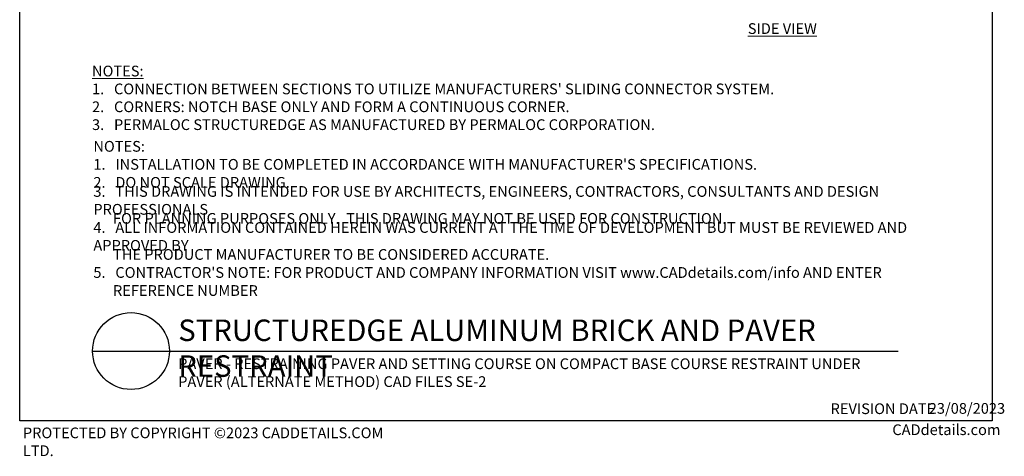
# Model space of a CAD drawing. Extents: x 0 to 219, y -8 to 280.
# Drawn here: x 0 to 219, y -8 to 89 of the extents above; entities that cross this region are included whole.
import ezdxf

# ---------------------------------------------------------------- set-up
doc = ezdxf.new("R2010")
doc.units = 0
doc.header["$LTSCALE"] = 10
doc.header["$MEASUREMENT"] = 0
doc.layers.get('0').update_dxf_attribs({"linetype": 'CONTINUOUS'})
for name, color, linetype, lineweight in [('006-LOGO$0$CADdetails-1-ANNO', 41, 'CONTINUOUS', 5), ('CADdetails-1-ANNO', 41, 'CONTINUOUS', 5), ('CADdetails-5-MEDIUM', 4, 'CONTINUOUS', 18), ('CADdetails-6-HEAVY', 6, 'CONTINUOUS', 30)]:
    doc.layers.add(name, color=color, linetype=linetype, lineweight=lineweight)
doc.layers.add('006-LOGO$0$CADdetails-9-TITLEBLOCK', color=7, linetype='CONTINUOUS')
doc.styles.add('006-LOGO$0$CADdetails-DIMENSIONS', font='ARIALN.TTF', dxfattribs={"height": 2.38})
doc.styles.add('006-LOGO$0$CADdetails-NOTES', font='ARIALN.TTF', dxfattribs={"height": 2.38})
doc.styles.add('CADdetails-DETAILTITLE', font='ARIALN.TTF', dxfattribs={"height": 4.77})
doc.styles.add('CADdetails-NOTES', font='ARIALN.TTF', dxfattribs={"height": 2.38})
doc.styles.add('CADdetails-SUBHEADING', font='ARIALN.TTF', dxfattribs={"height": 3.18})

# ---------------------------------------------------------------- blocks, each defined once
blk = doc.blocks.new('*T1')
at = {"layer": '006-LOGO$0$CADdetails-1-ANNO', "transparency": 16777216, "char_height": 2.38, "width": 184.5948, "attachment_point": 4, "style": '006-LOGO$0$CADdetails-NOTES'}
for s, insert in [('NOTES:', (0.06, -2)), ("1.   INSTALLATION TO BE COMPLETED IN ACCORDANCE WITH MANUFACTURER'S SPECIFICATIONS.", (0.06, -6)), ('2.   DO NOT SCALE DRAWING.', (0.06, -10)), ('3.   THIS DRAWING IS INTENDED FOR USE BY ARCHITECTS, ENGINEERS, CONTRACTORS, CONSULTANTS AND DESIGN PROFESSIONALS', (0.06, -14)), ('      FOR PLANNING PURPOSES ONLY.  THIS DRAWING MAY NOT BE USED FOR CONSTRUCTION.', (0.06, -18)), ('4.   ALL INFORMATION CONTAINED HEREIN WAS CURRENT AT THE TIME OF DEVELOPMENT BUT MUST BE REVIEWED AND APPROVED BY', (0.06, -22)), ('      THE PRODUCT MANUFACTURER TO BE CONSIDERED ACCURATE.', (0.06, -26)), ("5.   CONTRACTOR'S NOTE: FOR PRODUCT AND COMPANY INFORMATION VISIT www.CADdetails.com/info AND ENTER", (0.06, -30)), ('      REFERENCE NUMBER', (0.06, -34))]:
    blk.add_mtext(s, dxfattribs=dict(at, insert=insert))
blk = doc.blocks.new('*T2')
at = {"layer": '006-LOGO$0$CADdetails-1-ANNO', "transparency": 16777216, "insert": (9.8, -0.06), "char_height": 2.38, "width": 19.4793, "attachment_point": 2, "style": '006-LOGO$0$CADdetails-NOTES'}
blk.add_mtext('CADdetails.com', dxfattribs=at)
blk = doc.blocks.new('006-LOGO')
at = {"layer": '006-LOGO$0$CADdetails-9-TITLEBLOCK'}
for p, q in [((0, 0), (0, 280)), ((216, 280), (216, 0)), ((216, 0), (0, 0))]:
    blk.add_line(p, q, dxfattribs=at)
for name, p in [('*T1', (16.3, 62.65)), ('*T2', (196, -0.69))]:
    blk.add_blockref(name, p)
at = {"layer": '006-LOGO$0$CADdetails-1-ANNO', "char_height": 2.38, "attachment_point": 1}
for s, width, gutter_width, insert, style in [('REVISION DATE', 24.5006, 11.9, (180.08, 3.91), '006-LOGO$0$CADdetails-NOTES'), ('23/08/2023', 13.6761, 23.85, (201.88, 3.98), '006-LOGO$0$CADdetails-DIMENSIONS')]:
    blk.add_mtext_dynamic_manual_height_columns(s, width=width, gutter_width=gutter_width, heights=[0], dxfattribs=dict(at, insert=insert, style=style))
at = {"layer": '006-LOGO$0$CADdetails-1-ANNO', "insert": (0.71, -1.45), "char_height": 2.38, "width": 82.1295, "attachment_point": 1, "style": '006-LOGO$0$CADdetails-NOTES'}
blk.add_mtext('PROTECTED BY COPYRIGHT ©2023 CADDETAILS.COM LTD.', dxfattribs=at)

msp = doc.modelspace()

# ---------------------------------------------------------------- linework, layer by layer
at = {"layer": 'CADdetails-6-HEAVY'}
msp.add_line((16.19, 15.12), (195.09, 15.12), dxfattribs=at)
msp.add_circle((24.72, 15.12), 8.53, dxfattribs=at)

# ---------------------------------------------------------------- block references
msp.add_blockref('006-LOGO', (0, -0.4))

# ---------------------------------------------------------------- texts
at = {"layer": 'CADdetails-1-ANNO', "insert": (169.37, 87.89), "char_height": 2.38, "attachment_point": 2, "style": 'CADdetails-NOTES'}
msp.add_mtext_dynamic_manual_height_columns('{\\LSIDE VIEW}', width=28.1878, gutter_width=15.9, heights=[0], dxfattribs=at)
at = {"layer": 'CADdetails-1-ANNO', "insert": (16.06, 64.18), "char_height": 2.38, "width": 185.6465, "attachment_point": 7, "style": 'CADdetails-NOTES'}
msp.add_mtext("{\\LNOTES:} \\P1.   CONNECTION BETWEEN SECTIONS TO UTILIZE MANUFACTURERS' SLIDING CONNECTOR SYSTEM.\\P2.   CORNERS: NOTCH BASE ONLY AND FORM A CONTINUOUS CORNER.\\P3.   PERMALOC STRUCTUREDGE AS MANUFACTURED BY PERMALOC CORPORATION.", dxfattribs=at)
at = {"layer": 'CADdetails-5-MEDIUM', "insert": (35.19, 13.49), "char_height": 2.38, "width": 160.1149, "attachment_point": 1, "style": 'CADdetails-SUBHEADING'}
msp.add_mtext('PAVER - RESTRAINING PAVER AND SETTING COURSE ON COMPACT BASE COURSE RESTRAINT UNDER PAVER (ALTERNATE METHOD) CAD FILES SE-2', dxfattribs=at)
at = {"layer": 'CADdetails-6-HEAVY', "insert": (35.21, 22.12), "char_height": 4.77, "width": 163.5941, "attachment_point": 1, "style": 'CADdetails-DETAILTITLE'}
msp.add_mtext('STRUCTUREDGE ALUMINUM BRICK AND PAVER RESTRAINT', dxfattribs=at)

doc.saveas('drawing.dxf')
